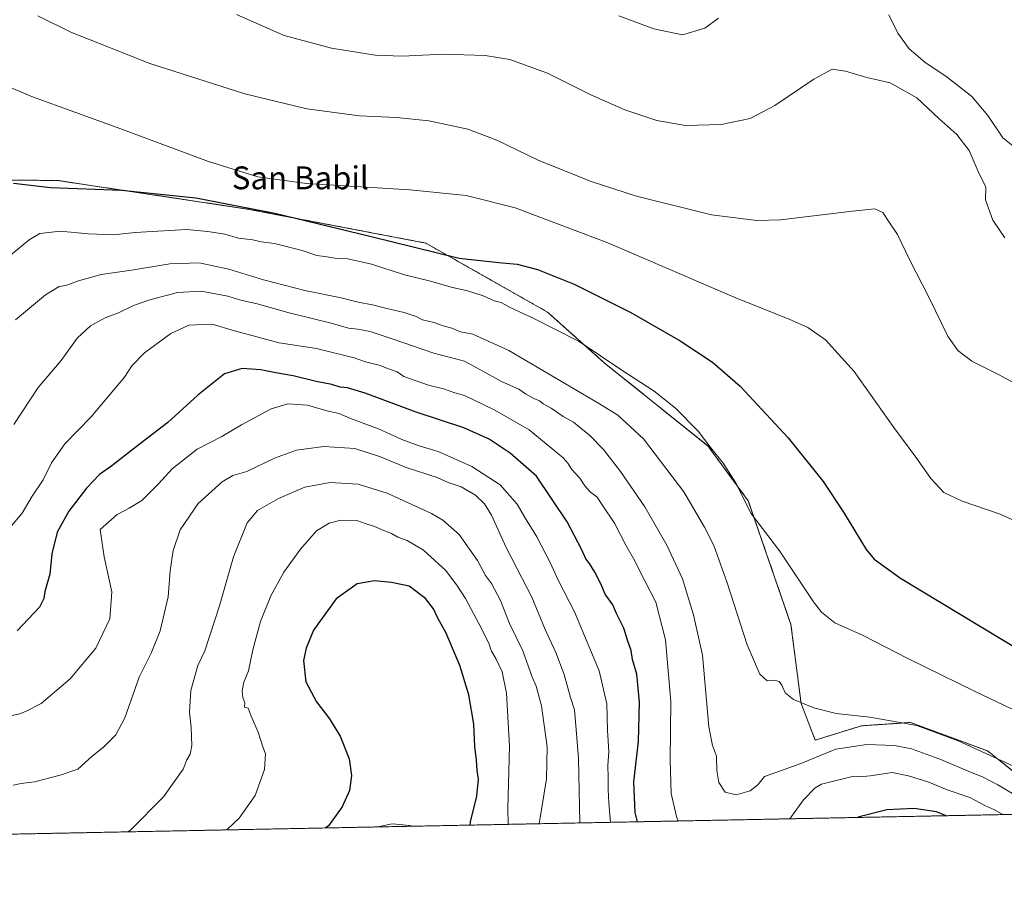
# Model space of a CAD drawing. Units: metres. Extents: x 634918 to 638380, y 4720492 to 4722873.
# Drawn here: x 635749 to 636094, y 4720492 to 4720793 of the extents above; entities that cross this region are included whole.
import ezdxf
from ezdxf.enums import TextEntityAlignment as Align

# ---------------------------------------------------------------- set-up
doc = ezdxf.new("R2010")
doc.units = ezdxf.units.M
doc.header["$MEASUREMENT"] = 0
doc.linetypes.add('TRAZOS', pattern=[0.75, 0.5, -0.25])
for name, color, linetype, lineweight in [('Arbolado forestal', 92, 'TRAZOS', 0), ('Arbolado forestal CxS', 92, 'Continuous', 0), ('Comarca CxS', 133, 'Continuous', 0), ('Comunidad Autónoma CxS', 142, 'Continuous', 0), ('Cultivos herbáceos CxS', 92, 'Continuous', 0), ('Curva de nivel maestra', 36, 'Continuous', 30), ('Curva de nivel normal', 36, 'Continuous', 0), ('Municipio CxS', 142, 'Continuous', 0), ('Pista no pavimentada', 254, 'Continuous', 13), ('Pista no pavimentada Cxs', 254, 'Continuous', 0), ('Provincia CxS', 1, 'Continuous', 0), ('Texto cartográfico', 19, 'Continuous', 0)]:
    doc.layers.add(name, color=color, linetype=linetype, lineweight=lineweight)
doc.styles.add('Arial', font='txt', dxfattribs={"height": 0.2})

# ---------------------------------------------------------------- blocks, each defined once
blk = doc.blocks.new('*U152')
at = {"layer": 'Cultivos herbáceos CxS', "color": 92, "linetype": 'Continuous', "lineweight": 0}
blk.add_polyline3d([(636115.38, 4720515.19, 587.28), (636087.97, 4720537.02, 584.37), (636077.17, 4720541, 585.03), (636060.96, 4720546.98, 584.78), (636043.84, 4720545.81, 586.59), (636027.7, 4720540.81, 587.63), (636022.74, 4720553.58, 584.91), (636019.21, 4720581.27, 581.31), (636004.29, 4720624.57, 579.68), (635990.1, 4720643.73, 579.69), (635953.91, 4720672.83, 580.2), (635934.04, 4720690.58, 578.17), (635891.46, 4720714.71, 573.3), (635829.06, 4720726.62, 574.91), (635762.64, 4720736.62, 574.37), (635728.31, 4720736.82, 575.43), (635708.41, 4720743.19, 575.55), (635664.04, 4720775.05, 575.04), (635622.25, 4720795.17, 576.28)], dxfattribs=at)
blk = doc.blocks.new('*U177')
at = {"layer": 'Curva de nivel normal', "color": 36, "linetype": 'Continuous', "lineweight": 0}
for points in [[(635746.61, 4720615.74, 595), (635750.28, 4720620.26, 595), (635753.81, 4720626.14, 595), (635757.62, 4720631.93, 595), (635760.56, 4720637.86, 595), (635765.21, 4720644.52, 595), (635774.33, 4720653.85, 595), (635786.1, 4720667.85, 595), (635788.72, 4720671.78, 595), (635793.11, 4720676.28, 595), (635802.29, 4720683.06, 595), (635808.62, 4720685.96, 595), (635816.73, 4720686.36, 595), (635824.59, 4720683.99, 595), (635840.19, 4720679.75, 595), (635853.21, 4720677.77, 595), (635866.4, 4720674.52, 595), (635870.38, 4720673.16, 595), (635875.18, 4720671.97, 595), (635878.41, 4720670.65, 595), (635881.44, 4720669.68, 595), (635883.8, 4720668.04, 595), (635892.47, 4720664.97, 595), (635897.71, 4720663.71, 595), (635901.64, 4720662.34, 595), (635905.08, 4720661.4, 595), (635908.13, 4720659.81, 595), (635915.68, 4720656.19, 595), (635927.61, 4720649.35, 595), (635939.5, 4720639.6, 595), (635941.19, 4720637.72, 595), (635942.52, 4720635.54, 595), (635945.42, 4720632.41, 595), (635947.08, 4720629.82, 595), (635949.14, 4720627.52, 595), (635951.39, 4720625.85, 595), (635953.14, 4720623.08, 595), (635957.44, 4720616.66, 595), (635961.42, 4720609.01, 595), (635964.1, 4720604.32, 595), (635968.14, 4720596.52, 595), (635971.9, 4720589.04, 595), (635975.33, 4720575.93, 595), (635977.21, 4720554.29, 595), (635976.96, 4720533.89, 595), (635977.29, 4720522.16, 595), (635979.16, 4720514.11, 595), (635979.76, 4720512.51, 595)], [(636018.76, 4720513.28, 595), (636023.6, 4720519.87, 595), (636027.7, 4720524.14, 595), (636029.93, 4720525.42, 595), (636041.25, 4720528.15, 595), (636043.56, 4720527.98, 595), (636046.92, 4720528.36, 595), (636054.59, 4720529.5, 595), (636060.31, 4720528.3, 595), (636067.39, 4720526.09, 595), (636073.84, 4720523.45, 595), (636081.77, 4720520.71, 595), (636087.02, 4720517.96, 595), (636090.18, 4720516.52, 595), (636093.35, 4720514.75, 595)]]:
    blk.add_polyline3d(points, dxfattribs=at)
blk = doc.blocks.new('*U186')
at = {"layer": 'Curva de nivel normal', "color": 36, "linetype": 'Continuous', "lineweight": 0}
blk.add_polyline3d([(636103.63, 4720548.24, 580), (636083.58, 4720557.86, 580), (636060.1, 4720569.37, 580), (636044.49, 4720577.42, 580), (636034.51, 4720581.9, 580), (636029.93, 4720585.52, 580), (636027.08, 4720589.19, 580), (636015.14, 4720607.06, 580), (636005.14, 4720620.25, 580), (636000.06, 4720630.58, 580), (635995.52, 4720637.76, 580), (635991.17, 4720643.1, 580), (635986.72, 4720648.86, 580), (635978.87, 4720657, 580), (635971.42, 4720662.89, 580), (635960.05, 4720670.27, 580), (635945.08, 4720680.22, 580), (635929.06, 4720688.44, 580), (635921.05, 4720692.2, 580), (635917.83, 4720693.94, 580), (635915.4, 4720694.55, 580), (635911.58, 4720696.22, 580), (635906.06, 4720697.96, 580), (635900.33, 4720699.24, 580), (635893.17, 4720701.41, 580), (635884.04, 4720703.62, 580), (635872.48, 4720707.35, 580), (635864.28, 4720709.2, 580), (635859.69, 4720709.39, 580), (635856.22, 4720710.01, 580), (635853.36, 4720710.31, 580), (635848.2, 4720712.11, 580), (635838.54, 4720714.61, 580), (635833.88, 4720715.12, 580), (635831.05, 4720715.82, 580), (635826.01, 4720716.37, 580), (635821.23, 4720717.82, 580), (635815.22, 4720718.78, 580), (635807.84, 4720719.41, 580), (635789.85, 4720718.41, 580), (635782.11, 4720717.64, 580), (635773.49, 4720717.94, 580), (635763.66, 4720718.88, 580), (635756.56, 4720718, 580), (635752.74, 4720715.81, 580), (635745.58, 4720709.84, 580)], dxfattribs=at)
blk = doc.blocks.new('*U187')
at = {"layer": 'Curva de nivel normal', "color": 36, "linetype": 'Continuous', "lineweight": 0}
blk.add_polyline3d([(635747.13, 4720525.06, 610), (635749.92, 4720525.59, 610), (635754.62, 4720526.18, 610), (635763.64, 4720528.54, 610), (635769.74, 4720530.66, 610), (635774.8, 4720535.19, 610), (635778.72, 4720538.38, 610), (635783.08, 4720542.62, 610), (635786.29, 4720548.66, 610), (635791.29, 4720562.8, 610), (635795.44, 4720571.26, 610), (635798.63, 4720579.08, 610), (635801.36, 4720590.92, 610), (635802.14, 4720600, 610), (635803.08, 4720607.12, 610), (635805.58, 4720614.41, 610), (635811.91, 4720623.62, 610), (635820.23, 4720631.16, 610), (635823.95, 4720633.37, 610), (635828.95, 4720634.78, 610), (635838.62, 4720639.44, 610), (635846.29, 4720642.27, 610), (635855.86, 4720643.48, 610), (635866.62, 4720642.85, 610), (635875.64, 4720639.94, 610), (635884.64, 4720636.16, 610), (635895.46, 4720632.64, 610), (635899.34, 4720630.97, 610), (635903.87, 4720629.45, 610), (635908.87, 4720626.46, 610), (635912.01, 4720623.46, 610), (635914.43, 4720619.56, 610), (635919.58, 4720608.23, 610), (635928.52, 4720590.77, 610), (635933.27, 4720579.52, 610), (635936.92, 4720571.5, 610), (635939.85, 4720563.77, 610), (635942.14, 4720555.73, 610), (635943.47, 4720551.37, 610), (635944.02, 4720545.88, 610), (635944.95, 4720534.37, 610), (635945.4, 4720511.83, 610)], dxfattribs=at)
blk = doc.blocks.new('*U190')
at = {"layer": 'Curva de nivel normal', "color": 36, "linetype": 'Continuous', "lineweight": 0}
blk.add_polyline3d([(635920.32, 4720511.34, 620), (635920.16, 4720516.87, 620), (635920.8, 4720538.72, 620), (635919.7, 4720557.27, 620), (635918.15, 4720564.69, 620), (635916.03, 4720569.32, 620), (635914.48, 4720571.9, 620), (635913.62, 4720574.42, 620), (635910.98, 4720579.9, 620), (635905.35, 4720590.39, 620), (635902.58, 4720594.63, 620), (635898.5, 4720600.2, 620), (635890.71, 4720607.29, 620), (635885.03, 4720610.61, 620), (635881.7, 4720611.85, 620), (635879.48, 4720613.1, 620), (635876.82, 4720614.09, 620), (635873.57, 4720615.6, 620), (635870.34, 4720616.59, 620), (635867.71, 4720617.56, 620), (635861.77, 4720617.78, 620), (635857.66, 4720616.75, 620), (635853.29, 4720613.98, 620), (635847.65, 4720607.62, 620), (635841.87, 4720599.55, 620), (635837.27, 4720591.27, 620), (635833.72, 4720582.35, 620), (635831.03, 4720572.43, 620), (635829.47, 4720565.1, 620), (635827.88, 4720561.04, 620), (635827.29, 4720558.02, 620), (635827.55, 4720555.71, 620), (635828.23, 4720553.83, 620), (635828.12, 4720552.31, 620), (635829.33, 4720551.96, 620), (635830.41, 4720549.24, 620), (635832.88, 4720543.61, 620), (635834.5, 4720538.5, 620), (635835.46, 4720535.98, 620), (635835.09, 4720530.54, 620), (635831.83, 4720521.41, 620), (635826.25, 4720513.51, 620), (635822.15, 4720509.67, 620), (635821.76, 4720509.39, 620)], dxfattribs=at)
blk = doc.blocks.new('*U196')
at = {"layer": 'Curva de nivel normal', "color": 36, "linetype": 'Continuous', "lineweight": 0}
blk.add_polyline3d([(636098.34, 4720617.14, 570), (636092.38, 4720619.87, 570), (636079.1, 4720624.37, 570), (636072.67, 4720627.49, 570), (636068.17, 4720632.39, 570), (636062.93, 4720639.75, 570), (636055.18, 4720650.19, 570), (636041.36, 4720669.79, 570), (636031.29, 4720680.87, 570), (636025.14, 4720685.22, 570), (636018.53, 4720688.11, 570), (636000.14, 4720695.39, 570), (635955.19, 4720714.77, 570), (635922.8, 4720727.04, 570), (635905.62, 4720731.38, 570), (635885.89, 4720733.28, 570), (635849.78, 4720735.54, 570), (635832.7, 4720737.92, 570), (635815.48, 4720743.28, 570), (635783.57, 4720755.09, 570), (635753.92, 4720765.91, 570), (635729.38, 4720776.22, 570)], dxfattribs=at)
blk = doc.blocks.new('*U201')
at = {"layer": 'Curva de nivel normal', "color": 36, "linetype": 'Continuous', "lineweight": 0}
blk.add_polyline3d([(636103.02, 4720662.61, 565), (636091.61, 4720668.81, 565), (636082.42, 4720673.44, 565), (636077.51, 4720677.14, 565), (636074.1, 4720682.11, 565), (636067.58, 4720695.54, 565), (636060.66, 4720708.99, 565), (636056.48, 4720717.72, 565), (636053.52, 4720722.01, 565), (636051.37, 4720725.44, 565), (636048.56, 4720726.65, 565), (636040.75, 4720725.89, 565), (636015.54, 4720722.82, 565), (636007.31, 4720722.66, 565), (635991.36, 4720724.58, 565), (635965.16, 4720731.06, 565), (635949.31, 4720736.22, 565), (635930.84, 4720743.74, 565), (635916.35, 4720750.69, 565), (635906.21, 4720754.55, 565), (635892.61, 4720757.46, 565), (635881.28, 4720758.69, 565), (635868.28, 4720759.24, 565), (635849.93, 4720761.64, 565), (635828.21, 4720766.94, 565), (635794.94, 4720777.56, 565), (635767.31, 4720788.5, 565), (635755.84, 4720794.25, 565)], dxfattribs=at)
blk = doc.blocks.new('*U203')
at = {"layer": 'Curva de nivel normal', "color": 36, "linetype": 'Continuous', "lineweight": 0}
blk.add_polyline3d([(635956.09, 4720512.04, 605), (635955.54, 4720518.9, 605), (635955.24, 4720523.49, 605), (635955.33, 4720527.74, 605), (635955.11, 4720531.91, 605), (635955.56, 4720536.75, 605), (635955.07, 4720544.26, 605), (635954.77, 4720553.54, 605), (635952.08, 4720565.01, 605), (635943.48, 4720585.71, 605), (635937.81, 4720596.72, 605), (635934.99, 4720602.91, 605), (635930.3, 4720611.88, 605), (635925.98, 4720618.9, 605), (635923.49, 4720623.41, 605), (635917.53, 4720630.11, 605), (635907.64, 4720636.56, 605), (635895.86, 4720641.78, 605), (635889.2, 4720643.78, 605), (635883.14, 4720646.02, 605), (635874.9, 4720649.68, 605), (635865.2, 4720653.29, 605), (635861.23, 4720655.03, 605), (635856.91, 4720656.03, 605), (635850.08, 4720657.97, 605), (635843.21, 4720658.52, 605), (635837.43, 4720656.76, 605), (635827.08, 4720651.12, 605), (635820.12, 4720647.04, 605), (635811.5, 4720642.6, 605), (635802.8, 4720635.78, 605), (635798.03, 4720630.46, 605), (635792.14, 4720624.6, 605), (635787.79, 4720621.95, 605), (635783.56, 4720619.69, 605), (635777.63, 4720614.44, 605), (635778.95, 4720604.88, 605), (635781.69, 4720592.68, 605), (635780.97, 4720583.28, 605), (635776.12, 4720573, 605), (635767.17, 4720562.2, 605), (635756.96, 4720553.65, 605), (635751.93, 4720551, 605), (635749.5, 4720549.96, 605), (635746.26, 4720549.27, 605)], dxfattribs=at)
blk = doc.blocks.new('*U207')
at = {"layer": 'Curva de nivel normal', "color": 36, "linetype": 'Continuous', "lineweight": 0}
blk.add_polyline3d([(635931.17, 4720511.55, 615), (635933.69, 4720527.24, 615), (635933.89, 4720538.48, 615), (635931.9, 4720552.83, 615), (635930.1, 4720559.72, 615), (635928.55, 4720563.23, 615), (635925.4, 4720571.99, 615), (635920.82, 4720581.56, 615), (635917.62, 4720589.63, 615), (635914.52, 4720595.59, 615), (635912.42, 4720598.42, 615), (635909.53, 4720603.63, 615), (635903.19, 4720612.77, 615), (635897.5, 4720617.75, 615), (635893.52, 4720620.1, 615), (635877.94, 4720627.19, 615), (635867.86, 4720630.35, 615), (635858.06, 4720630.92, 615), (635849.2, 4720629.27, 615), (635839.93, 4720625.35, 615), (635832.62, 4720621.11, 615), (635829.03, 4720616.86, 615), (635824.18, 4720604.95, 615), (635819.4, 4720587.81, 615), (635814.17, 4720572.07, 615), (635811.8, 4720566.86, 615), (635809.37, 4720558.2, 615), (635808.88, 4720550.54, 615), (635809.49, 4720545.23, 615), (635809.68, 4720538.98, 615), (635809.11, 4720535.9, 615), (635807.92, 4720533.87, 615), (635806.68, 4720530.65, 615), (635799.7, 4720520.92, 615), (635788.16, 4720509.35, 615), (635787.32, 4720508.72, 615)], dxfattribs=at)
blk = doc.blocks.new('*U210')
at = {"layer": 'Curva de nivel normal', "color": 36, "linetype": 'Continuous', "lineweight": 0}
blk.add_polyline3d([(636108.65, 4720515.05, 590), (636091.51, 4720525.17, 590), (636086.18, 4720527.94, 590), (636081.99, 4720529.55, 590), (636071.67, 4720533.99, 590), (636061.4, 4720537.74, 590), (636055.37, 4720538.93, 590), (636045.76, 4720539.3, 590), (636034.92, 4720537.66, 590), (636022.6, 4720532.63, 590), (636014.27, 4720529.54, 590), (636009.93, 4720528.03, 590), (636007.6, 4720525.12, 590), (636004.93, 4720523.02, 590), (635999.99, 4720521.64, 590), (635996.16, 4720522.64, 590), (635993.94, 4720525.95, 590), (635993.3, 4720530.22, 590), (635993.22, 4720535.23, 590), (635991.76, 4720538.88, 590), (635990.44, 4720545.49, 590), (635988.26, 4720570.52, 590), (635985.1, 4720584.61, 590), (635981.26, 4720597.18, 590), (635975.75, 4720609.01, 590), (635968.08, 4720622.44, 590), (635959.63, 4720634.79, 590), (635953.67, 4720642.44, 590), (635948.8, 4720647.48, 590), (635945.08, 4720650.47, 590), (635943.2, 4720652.09, 590), (635939.54, 4720654.04, 590), (635935.34, 4720656.9, 590), (635932.57, 4720658.48, 590), (635931.27, 4720659.54, 590), (635929.3, 4720660.29, 590), (635926.37, 4720661.97, 590), (635924.02, 4720663.59, 590), (635918.01, 4720666.32, 590), (635911.41, 4720669.91, 590), (635905.05, 4720673.41, 590), (635894.36, 4720676.15, 590), (635879.78, 4720681.26, 590), (635871.99, 4720683.75, 590), (635867.74, 4720684.58, 590), (635864.47, 4720684.9, 590), (635858.85, 4720686.6, 590), (635843.69, 4720690.3, 590), (635832.55, 4720693.44, 590), (635826.8, 4720694.69, 590), (635822.2, 4720696.09, 590), (635812.93, 4720697.83, 590), (635804.7, 4720697.37, 590), (635794.95, 4720694.86, 590), (635789.29, 4720692.84, 590), (635783.96, 4720690.27, 590), (635779.37, 4720688.56, 590), (635774.25, 4720685.76, 590), (635769.52, 4720681.44, 590), (635763.92, 4720673.65, 590), (635755.89, 4720664.14, 590), (635747.39, 4720651.19, 590)], dxfattribs=at)
blk = doc.blocks.new('*U211')
at = {"layer": 'Curva de nivel maestra', "color": 36, "linetype": 'Continuous', "lineweight": 30}
blk.add_polyline3d([(635907.04, 4720511.08, 625), (635907.14, 4720512.17, 625), (635909.36, 4720521.2, 625), (635909.94, 4720527.2, 625), (635909.41, 4720530.18, 625), (635909.26, 4720533.78, 625), (635908.65, 4720538.52, 625), (635908.24, 4720546.39, 625), (635906.57, 4720556.67, 625), (635903.39, 4720566.89, 625), (635898.62, 4720578.19, 625), (635895.66, 4720583.49, 625), (635894.23, 4720586.73, 625), (635891.42, 4720590.3, 625), (635885.67, 4720594.68, 625), (635879.54, 4720595.92, 625), (635873.59, 4720596.56, 625), (635867.44, 4720595.46, 625), (635860.14, 4720590.22, 625), (635852.26, 4720579.3, 625), (635849.62, 4720572.95, 625), (635848.72, 4720568.63, 625), (635849.49, 4720561.22, 625), (635851.43, 4720557.75, 625), (635853.28, 4720554.2, 625), (635857.77, 4720548.28, 625), (635861.58, 4720542.21, 625), (635864.74, 4720534.32, 625), (635865.54, 4720528.46, 625), (635864.81, 4720523.21, 625), (635862.25, 4720517.52, 625), (635857.47, 4720510.77, 625), (635856.58, 4720510.08, 625)], dxfattribs=at)
blk = doc.blocks.new('*U216')
at = {"layer": 'Curva de nivel maestra', "color": 36, "linetype": 'Continuous', "lineweight": 30}
blk.add_polyline3d([(635747.34, 4720735.72, 575), (635760.26, 4720734.14, 575), (635785.05, 4720733.26, 575), (635811.02, 4720730.58, 575), (635838.7, 4720725.19, 575), (635871.89, 4720717.17, 575), (635903.21, 4720709.38, 575), (635917.01, 4720707.92, 575), (635923.44, 4720707.38, 575), (635930.56, 4720705.51, 575), (635943.35, 4720700.31, 575), (635963.25, 4720690.44, 575), (635980.48, 4720680.5, 575), (635991.74, 4720673.02, 575), (636001.42, 4720664.61, 575), (636018.19, 4720646.56, 575), (636030.52, 4720631.3, 575), (636037.62, 4720620.57, 575), (636045.53, 4720607.48, 575), (636048.34, 4720604.17, 575), (636057.53, 4720597.45, 575), (636106.6, 4720567.88, 575)], dxfattribs=at)
blk = doc.blocks.new('*U218')
at = {"layer": 'Curva de nivel maestra', "color": 36, "linetype": 'Continuous', "lineweight": 30}
for points in [[(635965.51, 4720512.23, 600), (635964.68, 4720515.47, 600), (635964.24, 4720526.2, 600), (635965.86, 4720540.33, 600), (635966.22, 4720554.06, 600), (635965.25, 4720563.84, 600), (635963.8, 4720569.06, 600), (635963.34, 4720572.22, 600), (635962.07, 4720575.82, 600), (635960.74, 4720579.95, 600), (635958.22, 4720585.1, 600), (635956.86, 4720588.11, 600), (635954.25, 4720591.85, 600), (635952.66, 4720595.44, 600), (635950.58, 4720599.59, 600), (635948.74, 4720602.55, 600), (635947.47, 4720604.21, 600), (635945.98, 4720607.6, 600), (635940.94, 4720617.19, 600), (635930.2, 4720633.12, 600), (635920.98, 4720641.23, 600), (635913.7, 4720646.12, 600), (635904.82, 4720650.09, 600), (635888.14, 4720655.55, 600), (635870.29, 4720662.2, 600), (635864.14, 4720664.07, 600), (635861.6, 4720664.3, 600), (635858.64, 4720665.24, 600), (635853.1, 4720666.32, 600), (635845.08, 4720668.31, 600), (635839.05, 4720669.28, 600), (635833.76, 4720670.32, 600), (635827.27, 4720670.84, 600), (635821.09, 4720668.98, 600), (635811.71, 4720661.54, 600), (635801.29, 4720651.92, 600), (635790.15, 4720643.37, 600), (635781.74, 4720636.79, 600), (635777.43, 4720633.71, 600), (635772.8, 4720628.99, 600), (635766.7, 4720620.87, 600), (635762.62, 4720613.61, 600), (635760.66, 4720606.02, 600), (635760.06, 4720598.85, 600), (635758.21, 4720592.77, 600), (635757.96, 4720590.32, 600), (635756.38, 4720587.34, 600), (635748.6, 4720579.1, 600)], [(636073.45, 4720514.36, 600), (636070.14, 4720515.76, 600), (636062.25, 4720516.86, 600), (636052.69, 4720516.44, 600), (636043.06, 4720513.92, 600), (636042.75, 4720513.75, 600)]]:
    blk.add_polyline3d(points, dxfattribs=at)
blk = doc.blocks.new('*U221')
at = {"layer": 'Pista no pavimentada Cxs', "color": 254, "linetype": 'Continuous', "lineweight": 0}
blk.add_polyline3d([(635886.84, 4720510.68, 626.96), (635874.68, 4720510.44, 626.61), (635879.69, 4720511.52, 626.84), (635885.88, 4720510.96, 626.95), (635886.84, 4720510.68, 626.96)], close=True, dxfattribs=at)

msp = doc.modelspace()

# ---------------------------------------------------------------- linework, layer by layer
at = {"layer": 'Arbolado forestal', "color": 92, "linetype": 'TRAZOS', "lineweight": 0}
for points in [[(635622.25, 4720795.17, 576.28), (635664.04, 4720775.05, 575.04), (635708.41, 4720743.19, 575.55), (635728.31, 4720736.82, 575.43), (635762.64, 4720736.62, 574.37), (635829.06, 4720726.62, 574.91), (635891.46, 4720714.71, 573.3), (635934.04, 4720690.58, 578.17), (635953.91, 4720672.83, 580.21), (635990.1, 4720643.73, 579.69), (636004.29, 4720624.57, 579.68), (636019.21, 4720581.27, 581.31), (636022.74, 4720553.59, 584.91), (636027.7, 4720540.81, 587.63), (636043.84, 4720545.81, 586.59), (636060.96, 4720546.98, 584.78), (636077.17, 4720541, 585.03), (636087.97, 4720537.02, 584.37), (636115.38, 4720515.19, 587.28)], [(636115.38, 4720515.19, 587.28), (635886.84, 4720510.68, 626.96), (635874.68, 4720510.44, 626.61), (635694.14, 4720506.88, 623.06), (635691.87, 4720506.83, 623.11), (635689.6, 4720506.79, 623.59), (635420.21, 4720501.48, 637.54), (635368.44, 4720500.45, 635.45)]]:
    msp.add_polyline3d(points, dxfattribs=at)
at = {"layer": 'Arbolado forestal CxS', "color": 92, "linetype": 'Continuous', "lineweight": 0}
for points in [[(635622.25, 4720795.17, 576.28), (635664.04, 4720775.05, 575.04), (635708.41, 4720743.19, 575.55), (635728.31, 4720736.82, 575.43), (635762.64, 4720736.62, 574.37), (635829.06, 4720726.62, 574.91), (635891.46, 4720714.71, 573.3), (635934.04, 4720690.58, 578.17), (635953.91, 4720672.83, 580.2), (635990.1, 4720643.73, 579.69), (636004.29, 4720624.57, 579.68), (636019.21, 4720581.27, 581.31), (636022.74, 4720553.58, 584.91), (636027.7, 4720540.81, 587.63), (636043.84, 4720545.81, 586.59), (636060.96, 4720546.98, 584.78), (636077.17, 4720541, 585.03), (636087.97, 4720537.02, 584.37), (636115.38, 4720515.19, 587.28)], [(636115.38, 4720515.19, 587.28), (635368.44, 4720500.45, 635.45)]]:
    msp.add_polyline3d(points, dxfattribs=at)
at = {"layer": 'Comarca CxS', "color": 133, "linetype": 'Continuous', "lineweight": 0}
msp.add_polyline3d([(638380.09, 4720559.85, 469.36), (634963.09, 4720492.46, 747.32), (634943.33, 4721508.33, 585.53)], dxfattribs=at)
msp.add_polyline3d([(638380.09, 4720559.85, 469.36), (634963.09, 4720492.46, 747.32), (634943.33, 4721508.33, 585.53)], dxfattribs=at)
at = {"layer": 'Comunidad Autónoma CxS', "color": 142, "linetype": 'Continuous', "lineweight": 0}
for points in [[(635435.96, 4720501.79, 636.48), (634963.09, 4720492.46, 747.32), (634953.63, 4720978.79, 643.72), (634943.33, 4721508.33, 585.53), (634926.59, 4722368.96, 674.27), (634925.5, 4722424.96, 659.27), (634918.09, 4722805.81, 537.02), (635059.24, 4722808.6, 520.68), (638333.95, 4722873.23, 423.1), (638380.09, 4720559.85, 469.36), (635435.96, 4720501.79, 636.48)], [(635435.96, 4720501.79, 636.48), (634963.09, 4720492.46, 747.32), (634953.63, 4720978.79, 643.72), (634943.33, 4721508.33, 585.53), (634926.59, 4722368.96, 674.27), (634925.5, 4722424.95, 659.27), (634918.09, 4722805.81, 537.02), (635059.24, 4722808.6, 520.68), (638333.95, 4722873.23, 423.1), (638380.09, 4720559.85, 469.36), (635435.96, 4720501.79, 636.48)]]:
    msp.add_polyline3d(points, close=True, dxfattribs=at)
at = {"layer": 'Cultivos herbáceos CxS', "color": 92, "linetype": 'Continuous', "lineweight": 0}
msp.add_polyline3d([(635622.25, 4720795.17, 576.28), (635664.04, 4720775.05, 575.04), (635708.41, 4720743.19, 575.55), (635728.31, 4720736.82, 575.43), (635762.64, 4720736.62, 574.37), (635829.06, 4720726.62, 574.91), (635891.46, 4720714.71, 573.3), (635934.04, 4720690.58, 578.17), (635953.91, 4720672.83, 580.21), (635990.1, 4720643.73, 579.69), (636004.29, 4720624.57, 579.68), (636019.21, 4720581.27, 581.31), (636022.74, 4720553.59, 584.91), (636027.7, 4720540.81, 587.63), (636043.84, 4720545.81, 586.59), (636060.96, 4720546.98, 584.78), (636077.17, 4720541, 585.03), (636087.97, 4720537.02, 584.37), (636115.38, 4720515.19, 587.28)], dxfattribs=at)
at = {"layer": 'Curva de nivel normal', "color": 36, "linetype": 'Continuous', "lineweight": 0}
for points in [[(636093.98, 4720716.58, 560), (636089.84, 4720722.76, 560), (636087.26, 4720729.84, 560), (636087.36, 4720734.36, 560), (636085.01, 4720738.96, 560), (636081.58, 4720747.06, 560), (636077.2, 4720752.73, 560), (636070.96, 4720758.33, 560), (636063.24, 4720765.57, 560), (636053.86, 4720770.78, 560), (636045.78, 4720772.6, 560), (636038.31, 4720774.85, 560), (636033.59, 4720775.52, 560), (636027.26, 4720772.1, 560), (636013.6, 4720762.8, 560), (636004.92, 4720758.28, 560), (635994.84, 4720756.14, 560), (635982.31, 4720755.88, 560), (635972.35, 4720757.59, 560), (635961.16, 4720761.3, 560), (635949.21, 4720766.56, 560), (635934, 4720774.11, 560), (635920.87, 4720778.93, 560), (635912.26, 4720780.37, 560), (635897.7, 4720780.8, 560), (635883.28, 4720780.08, 560), (635873.74, 4720780.4, 560), (635858.46, 4720782.92, 560), (635842, 4720787.37, 560), (635825.27, 4720794.69, 560)], [(635993.89, 4720793.38, 555), (635989.13, 4720789.91, 555), (635981.31, 4720787.55, 555), (635971.27, 4720789.7, 555), (635959, 4720794.24, 555)], [(636096.85, 4720748.77, 555), (636093.29, 4720751.54, 555), (636088.06, 4720759.3, 555), (636082.48, 4720765.96, 555), (636073.89, 4720772.74, 555), (636066.04, 4720777.97, 555), (636060.52, 4720782.65, 555), (636056.63, 4720788.09, 555), (636053.4, 4720794.57, 555)], [(636097.04, 4720531.65, 585), (636077.68, 4720540.6, 585), (636063.24, 4720545.9, 585), (636046.78, 4720548.85, 585), (636035.02, 4720550.09, 585), (636027.25, 4720552.08, 585), (636020.13, 4720555.07, 585), (636017.14, 4720557.4, 585), (636016.05, 4720559.98, 585), (636015.03, 4720561.31, 585), (636013.4, 4720561.74, 585), (636010.93, 4720561.55, 585), (636008.32, 4720563.92, 585), (636003.86, 4720574.12, 585), (635996.88, 4720595.81, 585), (635992.25, 4720608.86, 585), (635988.94, 4720615.27, 585), (635981.78, 4720627.72, 585), (635967.6, 4720646.19, 585), (635958.61, 4720654.5, 585), (635952.24, 4720658.49, 585), (635920.53, 4720677.07, 585), (635907.89, 4720682.81, 585), (635903.59, 4720683.7, 585), (635900.65, 4720684.89, 585), (635897.54, 4720685.78, 585), (635894.36, 4720686.92, 585), (635890.32, 4720687.85, 585), (635888.11, 4720689.01, 585), (635883.88, 4720690.45, 585), (635877.85, 4720691.76, 585), (635872.9, 4720693.14, 585), (635867.85, 4720694.03, 585), (635861.9, 4720695.6, 585), (635849.16, 4720698.12, 585), (635834.7, 4720701.85, 585), (635822.59, 4720705.58, 585), (635812.22, 4720707.76, 585), (635801.96, 4720707.43, 585), (635788.52, 4720705.28, 585), (635777.9, 4720703.68, 585), (635769.99, 4720701.55, 585), (635765.64, 4720699.86, 585), (635763.28, 4720699.5, 585), (635758.49, 4720696.65, 585), (635747.99, 4720687.86, 585)]]:
    msp.add_polyline3d(points, dxfattribs=at)
at = {"layer": 'Municipio CxS', "color": 142, "linetype": 'Continuous', "lineweight": 0}
msp.add_polyline3d([(638380.09, 4720559.85, 469.36), (635435.96, 4720501.79, 636.48)], dxfattribs=at)
msp.add_polyline3d([(638380.09, 4720559.85, 469.36), (635435.96, 4720501.79, 636.48)], dxfattribs=at)
at = {"layer": 'Pista no pavimentada', "color": 254, "linetype": 'Continuous', "lineweight": 13}
for points in [[(635874.68, 4720510.44, 626.61), (635879.69, 4720511.52, 626.84), (635885.88, 4720510.96, 626.95), (635886.84, 4720510.68, 626.96)], [(635886.84, 4720510.68, 626.96), (635874.68, 4720510.44, 626.61)]]:
    msp.add_polyline3d(points, dxfattribs=at)
at = {"layer": 'Provincia CxS', "color": 1, "linetype": 'Continuous', "lineweight": 0}
msp.add_polyline3d([(638380.09, 4720559.85, 469.36), (634963.09, 4720492.46, 747.32), (634918.09, 4722805.81, 537.02), (638333.95, 4722873.23, 423.1), (638380.09, 4720559.85, 469.36)], close=True, dxfattribs=at)
msp.add_polyline3d([(638380.09, 4720559.85, 469.36), (634963.09, 4720492.46, 747.32), (634918.09, 4722805.81, 537.02), (638333.95, 4722873.23, 423.1), (638380.09, 4720559.85, 469.36)], close=True, dxfattribs=at)

# ---------------------------------------------------------------- block references
at = {"layer": 'Cultivos herbáceos CxS', "color": 92, "linetype": 'Continuous', "lineweight": 0}
msp.add_blockref('*U152', (0, 0), dxfattribs=at)
at = {"layer": 'Curva de nivel maestra', "color": 36, "linetype": 'Continuous', "lineweight": 30}
for name in ['*U216', '*U218', '*U211']:
    msp.add_blockref(name, (0, 0), dxfattribs=at)
at = {"layer": 'Curva de nivel normal', "color": 36, "linetype": 'Continuous', "lineweight": 0}
for name in ['*U201', '*U186', '*U210', '*U203', '*U187', '*U190', '*U196', '*U207', '*U177']:
    msp.add_blockref(name, (0, 0), dxfattribs=at)
at = {"layer": 'Pista no pavimentada Cxs', "color": 254, "linetype": 'Continuous', "lineweight": 0}
msp.add_blockref('*U221', (0, 0), dxfattribs=at)

# ---------------------------------------------------------------- texts
at = {"layer": 'Texto cartográfico', "color": 19, "linetype": 'Continuous', "lineweight": 0, "style": 'Arial'}
msp.add_text('San Babil', height=8, dxfattribs=at).set_placement((635847.61, 4720737.53), align=Align.MIDDLE_CENTER)

doc.saveas('drawing.dxf')
